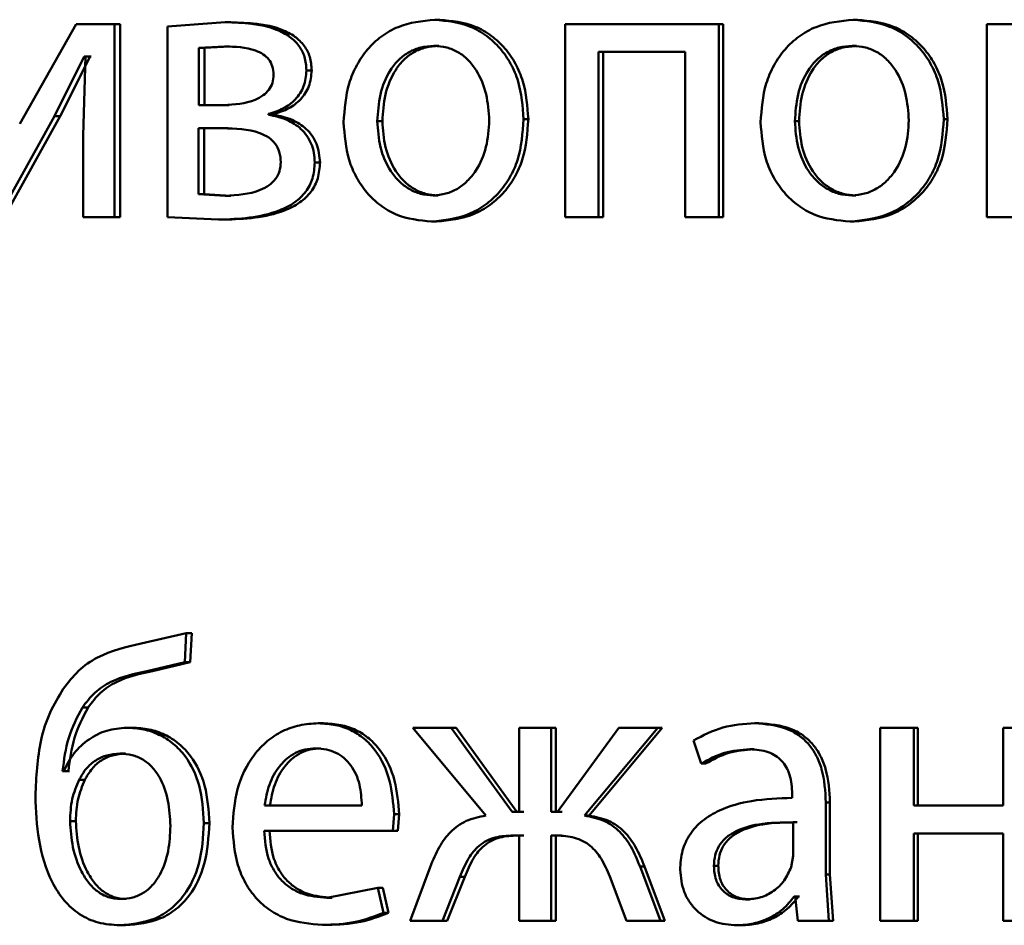
# Paper-space layout 'Лист1' of a CAD drawing. Units: millimetres. Extents: x -12365 to 6042, y -4876 to 5872.
# Drawn here: x -10296 to -10290, y 4163 to 4169 of the extents above; entities that cross this region are included whole.
import ezdxf

# ---------------------------------------------------------------- set-up
doc = ezdxf.new("R2010")
doc.units = ezdxf.units.MM

psp = doc.layouts.new('Лист1')

# ---------------------------------------------------------------- linework, layer by layer
at = {"color": 7, "linetype": 'Continuous', "lineweight": 50}
for p, q in [((-10295.7973, 4169.0646), (-10296.1462, 4168.4476)), ((-10295.5592, 4169.0646), (-10295.7973, 4169.0646)), ((-10295.5592, 4167.8698), (-10295.5592, 4169.0646)), ((-10295.5241, 4169.0646), (-10295.5592, 4169.0646)), ((-10295.5241, 4167.8698), (-10295.5241, 4169.0646)), ((-10294.8735, 4169.077), (-10295.2317, 4169.0498)), ((-10294.8399, 4169.077), (-10294.8735, 4169.077)), ((-10293.5467, 4169.0918), (-10293.5774, 4169.0918)), ((-10292.769, 4169.0646), (-10292.769, 4167.8698)), ((-10291.8184, 4169.0646), (-10292.769, 4169.0646)), ((-10291.8184, 4167.8698), (-10291.8184, 4169.0646)), ((-10291.7917, 4169.0646), (-10291.8184, 4169.0646)), ((-10291.7917, 4167.8698), (-10291.7917, 4169.0646)), ((-10290.9614, 4169.0918), (-10290.9863, 4169.0918)), ((-10290.1594, 4169.0646), (-10290.1594, 4167.8698)), ((-10289.9501, 4169.0646), (-10290.1594, 4169.0646)), ((-10295.2317, 4169.0498), (-10295.2317, 4167.8698)), ((-10294.8782, 4168.9267), (-10295.0366, 4168.9168)), ((-10295.0366, 4168.9168), (-10295.0366, 4168.5633)), ((-10295.0026, 4168.9168), (-10295.0366, 4168.9168)), ((-10294.8446, 4168.9267), (-10295.0026, 4168.9168)), ((-10295.0026, 4168.9168), (-10295.0026, 4168.5633)), ((-10294.8446, 4168.9267), (-10294.8782, 4168.9267)), ((-10293.5515, 4168.9292), (-10293.5822, 4168.9292)), ((-10292.0278, 4168.8921), (-10292.563, 4168.8921)), ((-10292.563, 4167.8698), (-10292.563, 4168.8921)), ((-10292.5346, 4167.8698), (-10292.5346, 4168.8921)), ((-10292.0278, 4168.8921), (-10292.0278, 4167.8698)), ((-10290.9663, 4168.9292), (-10290.9911, 4168.9292)), ((-10295.9313, 4168.4946), (-10295.7464, 4168.865)), ((-10295.8954, 4168.4946), (-10295.7109, 4168.865)), ((-10295.7395, 4168.865), (-10295.7534, 4168.376)), ((-10295.7395, 4168.865), (-10295.7464, 4168.865)), ((-10295.7109, 4168.865), (-10295.7464, 4168.865)), ((-10295.704, 4168.865), (-10295.7109, 4168.865)), ((-10294.3388, 4168.7785), (-10294.3712, 4168.7785)), ((-10294.8828, 4168.5633), (-10295.0366, 4168.5633)), ((-10294.8492, 4168.5633), (-10295.0026, 4168.5633)), ((-10294.6071, 4168.5041), (-10294.6071, 4168.509)), ((-10294.5741, 4168.509), (-10294.6071, 4168.509)), ((-10294.5741, 4168.5041), (-10294.5741, 4168.509)), ((-10296.2799, 4167.8698), (-10295.9313, 4168.4946)), ((-10296.2432, 4167.8698), (-10295.8954, 4168.4946)), ((-10295.8954, 4168.4946), (-10295.9313, 4168.4946)), ((-10294.5741, 4168.5041), (-10294.6071, 4168.5041)), ((-10293.9012, 4168.4646), (-10293.9326, 4168.4646)), ((-10292.9979, 4168.4769), (-10293.0274, 4168.4769)), ((-10291.3222, 4168.4646), (-10291.3479, 4168.4646)), ((-10290.4032, 4168.4769), (-10290.4268, 4168.4769)), ((-10294.8898, 4168.4205), (-10295.0389, 4168.4205)), ((-10295.0389, 4168.4205), (-10295.0389, 4168.0127)), ((-10294.8562, 4168.4205), (-10295.005, 4168.4205)), ((-10295.005, 4168.4205), (-10295.005, 4168.0127)), ((-10295.7534, 4168.376), (-10295.7534, 4167.8698)), ((-10294.2874, 4168.2077), (-10294.3197, 4168.2077)), ((-10295.0389, 4168.0127), (-10294.8735, 4168.0028)), ((-10295.005, 4168.0127), (-10295.0389, 4168.0127)), ((-10295.005, 4168.0127), (-10294.8399, 4168.0028)), ((-10294.8399, 4168.0028), (-10294.8735, 4168.0028)), ((-10293.5561, 4168.0053), (-10293.5868, 4168.0053)), ((-10290.971, 4168.0053), (-10290.9959, 4168.0053)), ((-10295.5592, 4167.8698), (-10295.7534, 4167.8698)), ((-10295.5241, 4167.8698), (-10295.5592, 4167.8698)), ((-10295.2317, 4167.8698), (-10294.9155, 4167.855)), ((-10294.8818, 4167.855), (-10294.9155, 4167.855)), ((-10293.5656, 4167.8426), (-10293.5963, 4167.8426)), ((-10292.563, 4167.8698), (-10292.769, 4167.8698)), ((-10292.5346, 4167.8698), (-10292.563, 4167.8698)), ((-10291.8184, 4167.8698), (-10292.0278, 4167.8698)), ((-10291.7917, 4167.8698), (-10291.8184, 4167.8698)), ((-10290.9806, 4167.8426), (-10291.0055, 4167.8426)), ((-10289.9501, 4167.8698), (-10290.1594, 4167.8698)), ((-10295.1157, 4165.2978), (-10295.3946, 4165.2335)), ((-10295.125, 4165.1175), (-10295.1157, 4165.2978)), ((-10295.0815, 4165.2978), (-10295.1157, 4165.2978)), ((-10295.0908, 4165.1175), (-10295.0815, 4165.2978)), ((-10295.3597, 4165.0632), (-10295.125, 4165.1175)), ((-10295.325, 4165.0632), (-10295.0908, 4165.1175)), ((-10295.0908, 4165.1175), (-10295.125, 4165.1175)), ((-10295.325, 4165.0632), (-10295.3597, 4165.0632)), ((-10295.7228, 4164.8384), (-10295.7583, 4164.8384)), ((-10294.2663, 4164.7397), (-10294.2986, 4164.7397)), ((-10291.5702, 4164.7397), (-10291.5964, 4164.7397)), ((-10295.4501, 4164.7125), (-10295.485, 4164.7125)), ((-10293.7136, 4164.7125), (-10293.2611, 4164.1692)), ((-10293.4758, 4164.7125), (-10293.7136, 4164.7125)), ((-10293.098, 4164.1914), (-10293.4758, 4164.7125)), ((-10293.4453, 4164.7125), (-10293.4758, 4164.7125)), ((-10293.0684, 4164.1914), (-10293.4453, 4164.7125)), ((-10293.0554, 4164.7125), (-10293.0554, 4164.1914)), ((-10292.857, 4164.7125), (-10293.0554, 4164.7125)), ((-10292.857, 4164.1914), (-10292.857, 4164.7125)), ((-10292.8279, 4164.7125), (-10292.857, 4164.7125)), ((-10292.8279, 4164.1914), (-10292.8279, 4164.7125)), ((-10292.4372, 4164.7125), (-10292.8168, 4164.1914)), ((-10292.6508, 4164.1692), (-10292.1971, 4164.7125)), ((-10292.6222, 4164.1692), (-10292.1695, 4164.7125)), ((-10292.1971, 4164.7125), (-10292.4372, 4164.7125)), ((-10292.1695, 4164.7125), (-10292.1971, 4164.7125)), ((-10290.8205, 4164.7125), (-10290.8205, 4163.5176)), ((-10290.6119, 4164.7125), (-10290.8205, 4164.7125)), ((-10290.6119, 4164.231), (-10290.6119, 4164.7125)), ((-10290.5879, 4164.7125), (-10290.6119, 4164.7125)), ((-10290.5879, 4164.231), (-10290.5879, 4164.7125)), ((-10290.0582, 4164.7125), (-10290.0582, 4164.231)), ((-10289.8488, 4164.7125), (-10290.0582, 4164.7125)), ((-10291.9758, 4164.6338), (-10291.9281, 4164.4906)), ((-10295.4917, 4164.5523), (-10295.5267, 4164.5523)), ((-10294.2826, 4164.5844), (-10294.315, 4164.5844)), ((-10291.6012, 4164.5795), (-10291.6275, 4164.5795)), ((-10291.9011, 4164.4906), (-10291.9281, 4164.4906)), ((-10295.874, 4164.4437), (-10295.8809, 4164.4437)), ((-10295.8451, 4164.4437), (-10295.8809, 4164.4437)), ((-10295.8382, 4164.4437), (-10295.8451, 4164.4437)), ((-10295.7435, 4164.3894), (-10295.7791, 4164.3894)), ((-10291.3643, 4164.3026), (-10291.3643, 4164.2779)), ((-10291.1565, 4163.8041), (-10291.1565, 4164.2507)), ((-10291.1312, 4164.2507), (-10291.1565, 4164.2507)), ((-10291.1312, 4163.8041), (-10291.1312, 4164.2507)), ((-10294.0286, 4164.231), (-10294.6308, 4164.231)), ((-10293.0554, 4164.1914), (-10293.098, 4164.1914)), ((-10293.0259, 4164.1914), (-10293.0684, 4164.1914)), ((-10292.8168, 4164.1914), (-10292.857, 4164.1914)), ((-10292.7878, 4164.1914), (-10292.8279, 4164.1914)), ((-10290.0582, 4164.231), (-10290.6119, 4164.231)), ((-10295.7989, 4164.135), (-10295.8347, 4164.135)), ((-10294.9724, 4164.1227), (-10295.0063, 4164.1227)), ((-10293.8363, 4164.0757), (-10293.8292, 4164.177)), ((-10293.798, 4164.177), (-10293.8292, 4164.177)), ((-10293.8051, 4164.0757), (-10293.798, 4164.177)), ((-10292.6222, 4164.1692), (-10292.6508, 4164.1692)), ((-10291.3595, 4163.9202), (-10291.3595, 4164.1276)), ((-10291.3338, 4164.1276), (-10291.3595, 4164.1276)), ((-10293.8363, 4164.0757), (-10294.6331, 4164.0757)), ((-10293.8051, 4164.0757), (-10293.8363, 4164.0757)), ((-10293.0554, 4164.0461), (-10293.0933, 4164.0461)), ((-10293.0259, 4164.0461), (-10293.0637, 4164.0461)), ((-10293.0554, 4164.0461), (-10293.0554, 4163.5176)), ((-10292.8215, 4164.0461), (-10292.857, 4164.0461)), ((-10292.857, 4163.5176), (-10292.857, 4164.0461)), ((-10292.8279, 4163.5176), (-10292.8279, 4164.0461)), ((-10292.7925, 4164.0461), (-10292.8279, 4164.0461)), ((-10290.0582, 4164.0584), (-10290.6119, 4164.0584)), ((-10290.6119, 4163.5176), (-10290.6119, 4164.0584)), ((-10290.5879, 4163.5176), (-10290.5879, 4164.0584)), ((-10290.0582, 4164.0584), (-10290.0582, 4163.5176)), ((-10291.3715, 4163.851), (-10291.3595, 4163.9202)), ((-10293.6053, 4163.851), (-10293.7301, 4163.5176)), ((-10292.2787, 4163.8535), (-10292.3065, 4163.8535)), ((-10292.1804, 4163.5176), (-10292.3065, 4163.8534)), ((-10292.1529, 4163.5176), (-10292.2787, 4163.8535)), ((-10291.8226, 4163.8584), (-10291.8494, 4163.8584)), ((-10293.53, 4163.5176), (-10293.4215, 4163.7892)), ((-10293.4994, 4163.5176), (-10293.3912, 4163.7893)), ((-10293.3912, 4163.7893), (-10293.4215, 4163.7893)), ((-10292.4942, 4163.7917), (-10292.3898, 4163.5176)), ((-10291.1373, 4163.5176), (-10291.1565, 4163.8041)), ((-10291.1312, 4163.8041), (-10291.1565, 4163.8041)), ((-10291.1121, 4163.5176), (-10291.1312, 4163.8041)), ((-10293.9303, 4163.7222), (-10294.2447, 4163.6605)), ((-10293.8951, 4163.567), (-10293.9303, 4163.7222)), ((-10293.8988, 4163.7222), (-10293.9303, 4163.7222)), ((-10293.8637, 4163.567), (-10293.8988, 4163.7222)), ((-10295.4871, 4163.6531), (-10295.5221, 4163.6531)), ((-10294.2125, 4163.6605), (-10294.2447, 4163.6605)), ((-10291.625, 4163.6506), (-10291.6514, 4163.6506)), ((-10291.3455, 4163.6679), (-10291.3523, 4163.6679)), ((-10291.3266, 4163.6679), (-10291.3523, 4163.6679)), ((-10291.3455, 4163.6679), (-10291.3288, 4163.5176)), ((-10291.3198, 4163.6679), (-10291.3266, 4163.6679)), ((-10293.8637, 4163.567), (-10293.8951, 4163.567)), ((-10293.53, 4163.5176), (-10293.7301, 4163.5176)), ((-10293.4994, 4163.5176), (-10293.53, 4163.5176)), ((-10292.857, 4163.5176), (-10293.0554, 4163.5176)), ((-10292.8279, 4163.5176), (-10292.857, 4163.5176)), ((-10292.1804, 4163.5176), (-10292.3898, 4163.5176)), ((-10292.1529, 4163.5176), (-10292.1804, 4163.5176)), ((-10291.1373, 4163.5176), (-10291.3288, 4163.5176)), ((-10291.1121, 4163.5176), (-10291.1373, 4163.5176)), ((-10290.6119, 4163.5176), (-10290.8205, 4163.5176)), ((-10290.5879, 4163.5176), (-10290.6119, 4163.5176)), ((-10289.8488, 4163.5176), (-10290.0582, 4163.5176)), ((-10295.4917, 4163.4905), (-10295.5267, 4163.4905)), ((-10294.2406, 4163.4929), (-10294.2729, 4163.4929)), ((-10291.6798, 4163.4905), (-10291.7063, 4163.4905))]:
    psp.add_line(p, q, dxfattribs=at)
for points, knots in [([(-10294.3712, 4168.7785), (-10294.3734, 4168.8065), (-10294.3776, 4168.8609), (-10294.4155, 4168.9347), (-10294.4766, 4168.9924), (-10294.6257, 4169.0677), (-10294.7647, 4169.0729), (-10294.8735, 4169.077)], [0, 0, 0, 0, 0.123051, 0.238519, 0.360135, 0.49983, 1, 1, 1, 1]), ([(-10294.3388, 4168.7785), (-10294.3409, 4168.8065), (-10294.3452, 4168.8609), (-10294.3831, 4168.9347), (-10294.444, 4168.9925), (-10294.5926, 4169.0677), (-10294.7314, 4169.0729), (-10294.8399, 4169.077)], [0, 0, 0, 0, 0.123334, 0.238979, 0.360596, 0.500104, 1, 1, 1, 1]), ([(-10293.5774, 4169.0918), (-10293.6552, 4169.0837), (-10293.7721, 4169.0716), (-10293.9088, 4168.9918), (-10293.9957, 4168.9111), (-10294.0634, 4168.8116), (-10294.1268, 4168.6619), (-10294.1355, 4168.5387), (-10294.1412, 4168.4572)], [0, 0, 0, 0, 0.249581, 0.375388, 0.500081, 0.623155, 0.750409, 1, 1, 1, 1]), ([(-10293.0274, 4168.4769), (-10293.0332, 4168.556), (-10293.0419, 4168.6755), (-10293.104, 4168.8207), (-10293.1701, 4168.9174), (-10293.2548, 4168.9958), (-10293.3882, 4169.073), (-10293.5018, 4169.0842), (-10293.5774, 4169.0918)], [0, 0, 0, 0, 0.249577, 0.376869, 0.499913, 0.624707, 0.750397, 1, 1, 1, 1]), ([(-10292.9979, 4168.4769), (-10293.0037, 4168.556), (-10293.0124, 4168.6755), (-10293.0744, 4168.8206), (-10293.1403, 4168.9173), (-10293.2248, 4168.9958), (-10293.3579, 4169.073), (-10293.4713, 4169.0842), (-10293.5467, 4169.0918)], [0, 0, 0, 0, 0.249831, 0.377248, 0.500293, 0.625087, 0.750671, 1, 1, 1, 1]), ([(-10290.9863, 4169.0918), (-10291.0654, 4169.0837), (-10291.1845, 4169.0716), (-10291.3236, 4168.9918), (-10291.4121, 4168.9111), (-10291.4811, 4168.8116), (-10291.5456, 4168.6619), (-10291.5544, 4168.5387), (-10291.5603, 4168.4572)], [0, 0, 0, 0, 0.249581, 0.375388, 0.500081, 0.623155, 0.750409, 1, 1, 1, 1]), ([(-10290.4268, 4168.4769), (-10290.4327, 4168.556), (-10290.4416, 4168.6755), (-10290.5047, 4168.8207), (-10290.5719, 4168.9174), (-10290.6581, 4168.9958), (-10290.7937, 4169.073), (-10290.9094, 4169.0842), (-10290.9863, 4169.0918)], [0, 0, 0, 0, 0.249577, 0.376869, 0.499913, 0.624707, 0.750397, 1, 1, 1, 1]), ([(-10290.4032, 4168.4769), (-10290.4091, 4168.556), (-10290.4179, 4168.6755), (-10290.4809, 4168.8206), (-10290.548, 4168.9173), (-10290.6339, 4168.9958), (-10290.7693, 4169.073), (-10290.8847, 4169.0842), (-10290.9614, 4169.0918)], [0, 0, 0, 0, 0.2498305, 0.3772482, 0.5002929, 0.6250873, 0.750671, 1, 1, 1, 1]), ([(-10294.5744, 4168.751), (-10294.5758, 4168.769), (-10294.5786, 4168.8033), (-10294.6027, 4168.8481), (-10294.64, 4168.8805), (-10294.7296, 4168.9224), (-10294.8127, 4168.9248), (-10294.8782, 4168.9267)], [0, 0, 0, 0, 0.131144, 0.249243, 0.365275, 0.499624, 1, 1, 1, 1]), ([(-10293.5822, 4168.9292), (-10293.6097, 4168.9274), (-10293.6628, 4168.924), (-10293.7373, 4168.8946), (-10293.8014, 4168.8466), (-10293.8689, 4168.7614), (-10293.9222, 4168.6305), (-10293.9292, 4168.5199), (-10293.9326, 4168.4646)], [0, 0, 0, 0, 0.130363, 0.251973, 0.372757, 0.500798, 0.750168, 1, 1, 1, 1]), ([(-10293.5515, 4168.9292), (-10293.5789, 4168.9274), (-10293.632, 4168.924), (-10293.7063, 4168.8946), (-10293.7703, 4168.8466), (-10293.8376, 4168.7613), (-10293.8908, 4168.6305), (-10293.8977, 4168.5199), (-10293.9012, 4168.4646)], [0, 0, 0, 0, 0.130196, 0.251679, 0.372395, 0.500434, 0.749945, 1, 1, 1, 1]), ([(-10293.2398, 4168.4695), (-10293.2435, 4168.5237), (-10293.2511, 4168.6321), (-10293.3036, 4168.7605), (-10293.3691, 4168.8457), (-10293.4316, 4168.8942), (-10293.504, 4168.9239), (-10293.5556, 4168.9274), (-10293.5822, 4168.9292)], [0, 0, 0, 0, 0.2497948, 0.4992664, 0.6294011, 0.7507655, 0.8715354, 1, 1, 1, 1]), ([(-10290.9911, 4168.9292), (-10291.0191, 4168.9274), (-10291.0732, 4168.924), (-10291.149, 4168.8946), (-10291.2143, 4168.8466), (-10291.283, 4168.7614), (-10291.3373, 4168.6305), (-10291.3443, 4168.5199), (-10291.3479, 4168.4646)], [0, 0, 0, 0, 0.130363, 0.251973, 0.372757, 0.500798, 0.750168, 1, 1, 1, 1]), ([(-10290.9663, 4168.9292), (-10290.9942, 4168.9274), (-10291.0482, 4168.924), (-10291.1238, 4168.8946), (-10291.1889, 4168.8466), (-10291.2575, 4168.7613), (-10291.3116, 4168.6305), (-10291.3187, 4168.5199), (-10291.3222, 4168.4646)], [0, 0, 0, 0, 0.130196, 0.251679, 0.372395, 0.500434, 0.749945, 1, 1, 1, 1]), ([(-10290.6428, 4168.4695), (-10290.6466, 4168.5237), (-10290.6544, 4168.6321), (-10290.7079, 4168.7605), (-10290.7744, 4168.8456), (-10290.838, 4168.8942), (-10290.9116, 4168.9239), (-10290.9641, 4168.9274), (-10290.9911, 4168.9292)], [0, 0, 0, 0, 0.249792, 0.499265, 0.629467, 0.750857, 0.871604, 1, 1, 1, 1]), ([(-10294.6071, 4168.509), (-10294.5753, 4168.5186), (-10294.5146, 4168.5371), (-10294.4372, 4168.5957), (-10294.381, 4168.6779), (-10294.3745, 4168.7447), (-10294.3712, 4168.7785)], [0, 0, 0, 0, 0.262982, 0.501186, 0.748003, 1, 1, 1, 1]), ([(-10294.5741, 4168.509), (-10294.5424, 4168.5186), (-10294.4818, 4168.5371), (-10294.4046, 4168.5957), (-10294.3487, 4168.6779), (-10294.3421, 4168.7447), (-10294.3388, 4168.7785)], [0, 0, 0, 0, 0.262803, 0.500908, 0.747136, 1, 1, 1, 1]), ([(-10294.8828, 4168.5633), (-10294.8162, 4168.5671), (-10294.7306, 4168.5721), (-10294.6399, 4168.6206), (-10294.6024, 4168.6563), (-10294.5788, 4168.7011), (-10294.5759, 4168.734), (-10294.5744, 4168.751)], [0, 0, 0, 0, 0.499922, 0.641772, 0.764385, 0.879103, 1, 1, 1, 1]), ([(-10294.3197, 4168.2077), (-10294.3208, 4168.2283), (-10294.3228, 4168.2682), (-10294.3396, 4168.3247), (-10294.3668, 4168.3748), (-10294.4152, 4168.4294), (-10294.4958, 4168.4807), (-10294.5684, 4168.4959), (-10294.6071, 4168.5041)], [0, 0, 0, 0, 0.1321969, 0.2557279, 0.3762924, 0.5000004, 0.7330532, 1, 1, 1, 1]), ([(-10294.2874, 4168.2077), (-10294.2912, 4168.2478), (-10294.2969, 4168.307), (-10294.3347, 4168.3749), (-10294.3827, 4168.4294), (-10294.4631, 4168.4807), (-10294.5355, 4168.4959), (-10294.5741, 4168.5041)], [0, 0, 0, 0, 0.25566, 0.376293, 0.499637, 0.732945, 1, 1, 1, 1]), ([(-10294.1412, 4168.4572), (-10294.1354, 4168.3784), (-10294.1268, 4168.2595), (-10294.065, 4168.1151), (-10293.9996, 4168.0189), (-10293.9159, 4167.9405), (-10293.7843, 4167.8625), (-10293.6714, 4167.8505), (-10293.5963, 4167.8426)], [0, 0, 0, 0, 0.249577, 0.376616, 0.499935, 0.624845, 0.750456, 1, 1, 1, 1]), ([(-10293.9326, 4168.4646), (-10293.9291, 4168.4102), (-10293.9221, 4168.3014), (-10293.8672, 4168.1741), (-10293.8001, 4168.0908), (-10293.7372, 4168.0427), (-10293.665, 4168.0111), (-10293.6131, 4168.0072), (-10293.5868, 4168.0053)], [0, 0, 0, 0, 0.249835, 0.499279, 0.627191, 0.749629, 0.873274, 1, 1, 1, 1]), ([(-10293.9012, 4168.4646), (-10293.8977, 4168.4102), (-10293.8907, 4168.3015), (-10293.8359, 4168.1741), (-10293.7689, 4168.0909), (-10293.7061, 4168.0427), (-10293.6341, 4168.0111), (-10293.5823, 4168.0072), (-10293.5561, 4168.0053)], [0, 0, 0, 0, 0.250057, 0.499636, 0.627544, 0.749916, 0.873436, 1, 1, 1, 1]), ([(-10293.5963, 4167.8426), (-10293.5184, 4167.851), (-10293.401, 4167.8637), (-10293.2631, 4167.9428), (-10293.1761, 4168.0215), (-10293.1088, 4168.1163), (-10293.0422, 4168.265), (-10293.0334, 4168.3906), (-10293.0274, 4168.4769)], [0, 0, 0, 0, 0.249607, 0.376012, 0.500127, 0.61753, 0.737037, 1, 1, 1, 1]), ([(-10293.5868, 4168.0053), (-10293.5605, 4168.0073), (-10293.5083, 4168.0113), (-10293.4358, 4168.0438), (-10293.3726, 4168.0928), (-10293.3058, 4168.1764), (-10293.2504, 4168.3045), (-10293.2433, 4168.4139), (-10293.2398, 4168.4695)], [0, 0, 0, 0, 0.126287, 0.250342, 0.372706, 0.50069, 0.746533, 1, 1, 1, 1]), ([(-10293.5656, 4167.8426), (-10293.4875, 4167.8511), (-10293.37, 4167.8639), (-10293.2319, 4167.9436), (-10293.1452, 4168.0227), (-10293.0785, 4168.1176), (-10293.0126, 4168.2659), (-10293.0039, 4168.3909), (-10292.9979, 4168.4769)], [0, 0, 0, 0, 0.250288, 0.377071, 0.501684, 0.618628, 0.737768, 1, 1, 1, 1]), ([(-10291.5603, 4168.4572), (-10291.5544, 4168.3784), (-10291.5456, 4168.2595), (-10291.4827, 4168.1151), (-10291.416, 4168.0189), (-10291.3308, 4167.9405), (-10291.1969, 4167.8625), (-10291.082, 4167.8505), (-10291.0055, 4167.8426)], [0, 0, 0, 0, 0.2495773, 0.3766161, 0.4999354, 0.6248447, 0.7504563, 1, 1, 1, 1]), ([(-10291.3479, 4168.4646), (-10291.3443, 4168.4102), (-10291.3372, 4168.3014), (-10291.2812, 4168.1741), (-10291.2129, 4168.0908), (-10291.1489, 4168.0427), (-10291.0754, 4168.0111), (-10291.0226, 4168.0072), (-10290.9959, 4168.0053)], [0, 0, 0, 0, 0.249835, 0.499279, 0.627191, 0.749629, 0.873274, 1, 1, 1, 1]), ([(-10291.3222, 4168.4646), (-10291.3186, 4168.4102), (-10291.3115, 4168.3015), (-10291.2557, 4168.1741), (-10291.1875, 4168.0909), (-10291.1237, 4168.0427), (-10291.0503, 4168.0111), (-10290.9977, 4168.0072), (-10290.971, 4168.0053)], [0, 0, 0, 0, 0.250057, 0.499636, 0.627544, 0.749916, 0.873436, 1, 1, 1, 1]), ([(-10291.0055, 4167.8426), (-10290.9262, 4167.851), (-10290.8068, 4167.8637), (-10290.6665, 4167.9428), (-10290.578, 4168.0215), (-10290.5096, 4168.1163), (-10290.4419, 4168.265), (-10290.4329, 4168.3906), (-10290.4268, 4168.4769)], [0, 0, 0, 0, 0.2496068, 0.3760123, 0.5001267, 0.6175304, 0.7370372, 1, 1, 1, 1]), ([(-10290.9959, 4168.0053), (-10290.9691, 4168.0073), (-10290.916, 4168.0114), (-10290.8422, 4168.0439), (-10290.778, 4168.0929), (-10290.71, 4168.1765), (-10290.6536, 4168.3045), (-10290.6464, 4168.4139), (-10290.6428, 4168.4695)], [0, 0, 0, 0, 0.126233, 0.250341, 0.372702, 0.50069, 0.746562, 1, 1, 1, 1]), ([(-10290.9806, 4167.8426), (-10290.9012, 4167.8511), (-10290.7815, 4167.8639), (-10290.6412, 4167.9436), (-10290.553, 4168.0227), (-10290.4851, 4168.1176), (-10290.4181, 4168.2659), (-10290.4093, 4168.3909), (-10290.4032, 4168.4769)], [0, 0, 0, 0, 0.250288, 0.377071, 0.501684, 0.618628, 0.737768, 1, 1, 1, 1]), ([(-10294.53, 4168.2102), (-10294.5316, 4168.2318), (-10294.5346, 4168.2726), (-10294.562, 4168.3268), (-10294.6058, 4168.3664), (-10294.7125, 4168.4168), (-10294.8116, 4168.4188), (-10294.8898, 4168.4205)], [0, 0, 0, 0, 0.131845, 0.249361, 0.365739, 0.499646, 1, 1, 1, 1]), ([(-10294.9155, 4167.855), (-10294.7869, 4167.8601), (-10294.6222, 4167.8667), (-10294.4454, 4167.9556), (-10294.3726, 4168.0236), (-10294.3273, 4168.1106), (-10294.3223, 4168.1747), (-10294.3197, 4168.2077)], [0, 0, 0, 0, 0.5001296, 0.640677, 0.7626067, 0.8777694, 1, 1, 1, 1]), ([(-10294.8818, 4167.855), (-10294.7535, 4167.8601), (-10294.5892, 4167.8667), (-10294.4128, 4167.9556), (-10294.3401, 4168.0237), (-10294.2949, 4168.1106), (-10294.2899, 4168.1747), (-10294.2874, 4168.2077)], [0, 0, 0, 0, 0.49973, 0.64028, 0.762276, 0.877576, 1, 1, 1, 1]), ([(-10294.8735, 4168.0028), (-10294.7995, 4168.0067), (-10294.7044, 4168.0118), (-10294.6031, 4168.0648), (-10294.5611, 4168.1044), (-10294.5346, 4168.1544), (-10294.5316, 4168.1913), (-10294.53, 4168.2102)], [0, 0, 0, 0, 0.498774, 0.640565, 0.763481, 0.878815, 1, 1, 1, 1]), ([(-10295.3946, 4165.2335), (-10295.4873, 4165.212), (-10295.6263, 4165.1799), (-10295.787, 4165.0692), (-10295.8465, 4164.9911), (-10295.8762, 4164.952)], [0, 0, 0, 0, 0.500001, 0.749752, 1, 1, 1, 1]), ([(-10295.7583, 4164.8384), (-10295.734, 4164.8699), (-10295.6847, 4164.9338), (-10295.5508, 4165.0217), (-10295.436, 4165.0466), (-10295.3597, 4165.0632)], [0, 0, 0, 0, 0.247312, 0.499935, 1, 1, 1, 1]), ([(-10295.7228, 4164.8384), (-10295.6985, 4164.8699), (-10295.6493, 4164.9337), (-10295.5158, 4165.0217), (-10295.4012, 4165.0466), (-10295.325, 4165.0632)], [0, 0, 0, 0, 0.247497, 0.500125, 1, 1, 1, 1]), ([(-10295.8762, 4164.952), (-10295.9054, 4164.9046), (-10295.9655, 4164.8072), (-10296.0354, 4164.584), (-10296.0437, 4164.4072), (-10296.0491, 4164.2906)], [0, 0, 0, 0, 0.243076, 0.500257, 1, 1, 1, 1]), ([(-10295.8809, 4164.4437), (-10295.8719, 4164.5136), (-10295.854, 4164.6533), (-10295.7902, 4164.7767), (-10295.7583, 4164.8384)], [0, 0, 0, 0, 0.500332, 1, 1, 1, 1]), ([(-10295.8451, 4164.4437), (-10295.8361, 4164.5135), (-10295.8182, 4164.6532), (-10295.7546, 4164.7767), (-10295.7228, 4164.8384)], [0, 0, 0, 0, 0.500414, 1, 1, 1, 1]), ([(-10294.2986, 4164.7397), (-10294.3374, 4164.7374), (-10294.413, 4164.7329), (-10294.5211, 4164.6943), (-10294.6177, 4164.6321), (-10294.7239, 4164.5181), (-10294.8122, 4164.3348), (-10294.8233, 4164.1753), (-10294.8288, 4164.0955)], [0, 0, 0, 0, 0.128492, 0.250635, 0.374767, 0.501046, 0.750269, 1, 1, 1, 1]), ([(-10293.8292, 4164.177), (-10293.8345, 4164.2472), (-10293.845, 4164.3874), (-10293.9202, 4164.549), (-10294.0122, 4164.6483), (-10294.0963, 4164.7017), (-10294.1935, 4164.7341), (-10294.2626, 4164.7378), (-10294.2986, 4164.7397)], [0, 0, 0, 0, 0.24975, 0.498949, 0.620943, 0.74046, 0.86467, 1, 1, 1, 1]), ([(-10293.798, 4164.177), (-10293.8032, 4164.2471), (-10293.8138, 4164.3874), (-10293.8887, 4164.549), (-10293.9805, 4164.6482), (-10294.0645, 4164.7017), (-10294.1615, 4164.7341), (-10294.2304, 4164.7378), (-10294.2663, 4164.7397)], [0, 0, 0, 0, 0.249991, 0.49933, 0.62132, 0.740765, 0.864844, 1, 1, 1, 1]), ([(-10291.5964, 4164.7397), (-10291.6633, 4164.7356), (-10291.7969, 4164.7275), (-10291.9162, 4164.665), (-10291.9758, 4164.6338)], [0, 0, 0, 0, 0.500462, 1, 1, 1, 1]), ([(-10291.1565, 4164.2507), (-10291.1603, 4164.3206), (-10291.1657, 4164.4206), (-10291.2125, 4164.5392), (-10291.2598, 4164.6112), (-10291.323, 4164.669), (-10291.4336, 4164.728), (-10291.5295, 4164.7349), (-10291.5964, 4164.7397)], [0, 0, 0, 0, 0.273316, 0.390411, 0.499955, 0.613294, 0.730472, 1, 1, 1, 1]), ([(-10291.1312, 4164.2507), (-10291.135, 4164.3207), (-10291.1405, 4164.4207), (-10291.1872, 4164.5393), (-10291.2343, 4164.6112), (-10291.2973, 4164.669), (-10291.4077, 4164.728), (-10291.5034, 4164.7348), (-10291.5702, 4164.7397)], [0, 0, 0, 0, 0.273984, 0.390805, 0.500356, 0.613683, 0.730784, 1, 1, 1, 1]), ([(-10295.485, 4164.7125), (-10295.5262, 4164.7089), (-10295.6082, 4164.702), (-10295.7198, 4164.6443), (-10295.8151, 4164.5595), (-10295.8543, 4164.4824), (-10295.874, 4164.4437)], [0, 0, 0, 0, 0.251386, 0.500336, 0.748484, 1, 1, 1, 1]), ([(-10295.0063, 4164.1227), (-10295.0109, 4164.2011), (-10295.0195, 4164.3478), (-10295.0989, 4164.5161), (-10295.193, 4164.617), (-10295.2817, 4164.6727), (-10295.3808, 4164.7065), (-10295.4496, 4164.7104), (-10295.485, 4164.7125)], [0, 0, 0, 0, 0.266974, 0.499042, 0.624405, 0.749366, 0.870887, 1, 1, 1, 1]), ([(-10294.9724, 4164.1227), (-10294.977, 4164.2011), (-10294.9856, 4164.3477), (-10295.0648, 4164.5161), (-10295.1587, 4164.6169), (-10295.2472, 4164.6727), (-10295.3461, 4164.7065), (-10295.4147, 4164.7104), (-10295.4501, 4164.7125)], [0, 0, 0, 0, 0.267345, 0.499417, 0.62479, 0.749647, 0.871056, 1, 1, 1, 1]), ([(-10295.5267, 4164.5523), (-10295.5535, 4164.5503), (-10295.6056, 4164.5465), (-10295.6774, 4164.5133), (-10295.7383, 4164.4612), (-10295.7653, 4164.4137), (-10295.7791, 4164.3894)], [0, 0, 0, 0, 0.257835, 0.500845, 0.744004, 1, 1, 1, 1]), ([(-10295.4917, 4164.5523), (-10295.5184, 4164.5503), (-10295.5704, 4164.5465), (-10295.642, 4164.5133), (-10295.7028, 4164.4611), (-10295.7297, 4164.4137), (-10295.7435, 4164.3894)], [0, 0, 0, 0, 0.257664, 0.500586, 0.743795, 1, 1, 1, 1]), ([(-10295.213, 4164.1054), (-10295.2158, 4164.1576), (-10295.2215, 4164.2619), (-10295.2652, 4164.3875), (-10295.3246, 4164.4712), (-10295.3828, 4164.5185), (-10295.4517, 4164.5473), (-10295.5011, 4164.5506), (-10295.5267, 4164.5523)], [0, 0, 0, 0, 0.25, 0.499493, 0.627899, 0.748143, 0.869232, 1, 1, 1, 1]), ([(-10294.315, 4164.5844), (-10294.3367, 4164.583), (-10294.3791, 4164.5804), (-10294.4393, 4164.5588), (-10294.4929, 4164.5239), (-10294.5527, 4164.461), (-10294.6069, 4164.3624), (-10294.6228, 4164.2748), (-10294.6308, 4164.231)], [0, 0, 0, 0, 0.12913, 0.251457, 0.373223, 0.500749, 0.750255, 1, 1, 1, 1]), ([(-10294.2826, 4164.5844), (-10294.3044, 4164.583), (-10294.3467, 4164.5804), (-10294.4067, 4164.5588), (-10294.4602, 4164.5239), (-10294.5199, 4164.461), (-10294.5739, 4164.3623), (-10294.5898, 4164.2748), (-10294.5977, 4164.231)], [0, 0, 0, 0, 0.12898, 0.251189, 0.372885, 0.500399, 0.750025, 1, 1, 1, 1]), ([(-10294.0286, 4164.231), (-10294.031, 4164.2748), (-10294.0358, 4164.3623), (-10294.0801, 4164.4642), (-10294.1365, 4164.5267), (-10294.1885, 4164.5604), (-10294.2491, 4164.5808), (-10294.2924, 4164.5831), (-10294.315, 4164.5844)], [0, 0, 0, 0, 0.249824, 0.499012, 0.620195, 0.739252, 0.863655, 1, 1, 1, 1]), ([(-10291.9281, 4164.4906), (-10291.881, 4164.5161), (-10291.7868, 4164.5673), (-10291.6806, 4164.5754), (-10291.6275, 4164.5795)], [0, 0, 0, 0, 0.499783, 1, 1, 1, 1]), ([(-10291.9011, 4164.4906), (-10291.8541, 4164.5161), (-10291.7602, 4164.5673), (-10291.6542, 4164.5754), (-10291.6012, 4164.5795)], [0, 0, 0, 0, 0.499863, 1, 1, 1, 1]), ([(-10291.6275, 4164.5795), (-10291.5884, 4164.5768), (-10291.5324, 4164.573), (-10291.4671, 4164.5412), (-10291.4289, 4164.5095), (-10291.3996, 4164.4691), (-10291.3701, 4164.401), (-10291.3667, 4164.343), (-10291.3643, 4164.3026)], [0, 0, 0, 0, 0.271538, 0.3886712, 0.5002717, 0.6112364, 0.7283473, 1, 1, 1, 1]), ([(-10295.7791, 4164.3894), (-10295.7952, 4164.3508), (-10295.8288, 4164.2699), (-10295.8327, 4164.1813), (-10295.8347, 4164.135)], [0, 0, 0, 0, 0.476765, 1, 1, 1, 1]), ([(-10295.7435, 4164.3894), (-10295.7595, 4164.3508), (-10295.7931, 4164.2698), (-10295.7969, 4164.1813), (-10295.7989, 4164.135)], [0, 0, 0, 0, 0.476703, 1, 1, 1, 1]), ([(-10296.0491, 4164.2906), (-10296.0453, 4164.1991), (-10296.0378, 4164.0163), (-10295.972, 4163.7937), (-10295.8759, 4163.642), (-10295.7782, 4163.5541), (-10295.6585, 4163.4995), (-10295.5717, 4163.4935), (-10295.5267, 4163.4905)], [0, 0, 0, 0, 0.250151, 0.49975, 0.626484, 0.74731, 0.868893, 1, 1, 1, 1]), ([(-10291.3643, 4164.2779), (-10291.4485, 4164.2753), (-10291.6018, 4164.2706), (-10291.7914, 4164.2182), (-10291.9205, 4164.1431), (-10292.0011, 4164.0575), (-10292.0505, 4163.9512), (-10292.056, 4163.8738), (-10292.0588, 4163.8337)], [0, 0, 0, 0, 0.275411, 0.500661, 0.635681, 0.756359, 0.873809, 1, 1, 1, 1]), ([(-10295.8347, 4164.135), (-10295.831, 4164.0809), (-10295.8238, 4163.9729), (-10295.7785, 4163.8431), (-10295.7222, 4163.7527), (-10295.6664, 4163.6974), (-10295.5986, 4163.6599), (-10295.5478, 4163.6553), (-10295.5221, 4163.6531)], [0, 0, 0, 0, 0.249966, 0.499788, 0.630859, 0.750024, 0.873578, 1, 1, 1, 1]), ([(-10295.7989, 4164.135), (-10295.7953, 4164.0809), (-10295.7881, 4163.973), (-10295.7429, 4163.8431), (-10295.6867, 4163.7527), (-10295.6311, 4163.6974), (-10295.5634, 4163.6599), (-10295.5127, 4163.6553), (-10295.4871, 4163.6531)], [0, 0, 0, 0, 0.250162, 0.500119, 0.631203, 0.750319, 0.873752, 1, 1, 1, 1]), ([(-10295.5267, 4163.4905), (-10295.4518, 4163.4974), (-10295.3393, 4163.5079), (-10295.2082, 4163.5882), (-10295.1054, 4163.6953), (-10295.02, 4163.8783), (-10295.0111, 4164.0371), (-10295.0063, 4164.1227)], [0, 0, 0, 0, 0.249792, 0.375336, 0.500377, 0.730791, 1, 1, 1, 1]), ([(-10295.4917, 4163.4905), (-10295.4169, 4163.4975), (-10295.3046, 4163.508), (-10295.1738, 4163.5883), (-10295.0712, 4163.6954), (-10294.9861, 4163.8784), (-10294.9772, 4164.0371), (-10294.9724, 4164.1227)], [0, 0, 0, 0, 0.2496078, 0.3750199, 0.5000028, 0.7305367, 1, 1, 1, 1]), ([(-10293.2611, 4164.1692), (-10293.3025, 4164.161), (-10293.3827, 4164.1452), (-10293.4822, 4164.0729), (-10293.5558, 4163.9717), (-10293.5879, 4163.8935), (-10293.6053, 4163.851)], [0, 0, 0, 0, 0.257834, 0.499572, 0.727773, 1, 1, 1, 1]), ([(-10292.3065, 4163.8535), (-10292.3238, 4163.8957), (-10292.3556, 4163.9736), (-10292.4294, 4164.074), (-10292.5293, 4164.1455), (-10292.6094, 4164.1611), (-10292.6508, 4164.1692)], [0, 0, 0, 0, 0.271613, 0.500374, 0.741722, 1, 1, 1, 1]), ([(-10292.2787, 4163.8535), (-10292.2959, 4163.8957), (-10292.3276, 4163.9736), (-10292.4013, 4164.074), (-10292.501, 4164.1455), (-10292.5809, 4164.1611), (-10292.6222, 4164.1692)], [0, 0, 0, 0, 0.271866, 0.500679, 0.741973, 1, 1, 1, 1]), ([(-10291.3595, 4164.1276), (-10291.4309, 4164.1267), (-10291.5558, 4164.1253), (-10291.7001, 4164.0853), (-10291.78, 4164.0305), (-10291.8203, 4163.9817), (-10291.845, 4163.9228), (-10291.8479, 4163.8804), (-10291.8494, 4163.8584)], [0, 0, 0, 0, 0.34423, 0.60187, 0.706664, 0.802684, 0.897777, 1, 1, 1, 1]), ([(-10291.3338, 4164.1276), (-10291.405, 4164.1267), (-10291.5296, 4164.1253), (-10291.6737, 4164.0853), (-10291.7534, 4164.0305), (-10291.7936, 4163.9817), (-10291.8182, 4163.9228), (-10291.8211, 4163.8804), (-10291.8226, 4163.8584)], [0, 0, 0, 0, 0.344006, 0.601527, 0.706327, 0.802409, 0.897619, 1, 1, 1, 1]), ([(-10295.5221, 4163.6531), (-10295.4967, 4163.6548), (-10295.4476, 4163.6582), (-10295.3793, 4163.688), (-10295.3216, 4163.7368), (-10295.2634, 4163.822), (-10295.2209, 4163.9486), (-10295.2156, 4164.0531), (-10295.213, 4164.1054)], [0, 0, 0, 0, 0.129439, 0.249844, 0.370457, 0.500474, 0.749988, 1, 1, 1, 1]), ([(-10294.8288, 4164.0955), (-10294.8232, 4164.0159), (-10294.8148, 4163.8958), (-10294.7521, 4163.7504), (-10294.6846, 4163.6552), (-10294.5977, 4163.5798), (-10294.462, 4163.5086), (-10294.3483, 4163.4991), (-10294.2729, 4163.4929)], [0, 0, 0, 0, 0.2494956, 0.3769285, 0.4997232, 0.6233204, 0.7501483, 1, 1, 1, 1]), ([(-10294.2447, 4163.6605), (-10294.297, 4163.6647), (-10294.376, 4163.6712), (-10294.4708, 4163.7192), (-10294.5305, 4163.7695), (-10294.5761, 4163.8317), (-10294.6215, 4163.9315), (-10294.6284, 4164.0167), (-10294.6331, 4164.0757)], [0, 0, 0, 0, 0.249917, 0.377381, 0.500333, 0.614947, 0.733373, 1, 1, 1, 1]), ([(-10294.2125, 4163.6605), (-10294.2647, 4163.6647), (-10294.3436, 4163.6712), (-10294.4382, 4163.7192), (-10294.4977, 4163.7696), (-10294.5432, 4163.8316), (-10294.5885, 4163.9315), (-10294.5954, 4164.0166), (-10294.6001, 4164.0757)], [0, 0, 0, 0, 0.249651, 0.377061, 0.499947, 0.614637, 0.73281, 1, 1, 1, 1]), ([(-10293.4215, 4163.7893), (-10293.4054, 4163.8286), (-10293.3763, 4163.8998), (-10293.3161, 4163.9753), (-10293.2566, 4164.0148), (-10293.1866, 4164.0417), (-10293.1305, 4164.0443), (-10293.0933, 4164.0461)], [0, 0, 0, 0, 0.276382, 0.499411, 0.622436, 0.749752, 1, 1, 1, 1]), ([(-10293.3912, 4163.7893), (-10293.3751, 4163.8286), (-10293.3461, 4163.8998), (-10293.286, 4163.9753), (-10293.2267, 4164.0148), (-10293.1568, 4164.0417), (-10293.1008, 4164.0443), (-10293.0637, 4164.0461)], [0, 0, 0, 0, 0.2766652, 0.4997425, 0.6227821, 0.7499705, 1, 1, 1, 1]), ([(-10292.8215, 4164.0461), (-10292.7846, 4164.0441), (-10292.729, 4164.0412), (-10292.6599, 4164.0136), (-10292.6005, 4163.9742), (-10292.5395, 4163.9004), (-10292.5102, 4163.8301), (-10292.4942, 4163.7917)], [0, 0, 0, 0, 0.250172, 0.376794, 0.500552, 0.727112, 1, 1, 1, 1]), ([(-10292.0588, 4163.8337), (-10292.0539, 4163.7867), (-10292.0466, 4163.7161), (-10292.0021, 4163.6337), (-10291.9581, 4163.5813), (-10291.9054, 4163.5405), (-10291.8231, 4163.4998), (-10291.7538, 4163.4942), (-10291.7063, 4163.4905)], [0, 0, 0, 0, 0.249001, 0.374794, 0.499339, 0.618377, 0.738585, 1, 1, 1, 1]), ([(-10291.8494, 4163.8584), (-10291.8474, 4163.8291), (-10291.8445, 4163.7867), (-10291.8209, 4163.7369), (-10291.7974, 4163.7063), (-10291.768, 4163.6815), (-10291.7203, 4163.6564), (-10291.6794, 4163.6529), (-10291.6514, 4163.6506)], [0, 0, 0, 0, 0.263981, 0.382163, 0.499664, 0.618033, 0.737581, 1, 1, 1, 1]), ([(-10291.8226, 4163.8584), (-10291.8206, 4163.8291), (-10291.8177, 4163.7867), (-10291.7942, 4163.7369), (-10291.7707, 4163.7063), (-10291.7414, 4163.6815), (-10291.6938, 4163.6564), (-10291.653, 4163.6529), (-10291.625, 4163.6506)], [0, 0, 0, 0, 0.264259, 0.382522, 0.500052, 0.618393, 0.737861, 1, 1, 1, 1]), ([(-10291.6514, 4163.6506), (-10291.6202, 4163.653), (-10291.5595, 4163.6578), (-10291.4769, 4163.7003), (-10291.409, 4163.7644), (-10291.384, 4163.822), (-10291.3715, 4163.851)], [0, 0, 0, 0, 0.256486, 0.500245, 0.748842, 1, 1, 1, 1]), ([(-10291.7063, 4163.4905), (-10291.6717, 4163.4926), (-10291.6036, 4163.4968), (-10291.5064, 4163.5326), (-10291.4183, 4163.5873), (-10291.3741, 4163.6412), (-10291.3523, 4163.6679)], [0, 0, 0, 0, 0.2544414, 0.5002776, 0.7533069, 1, 1, 1, 1]), ([(-10291.6798, 4163.4905), (-10291.6452, 4163.4926), (-10291.5773, 4163.4968), (-10291.4803, 4163.5327), (-10291.3924, 4163.5873), (-10291.3484, 4163.6412), (-10291.3266, 4163.6679)], [0, 0, 0, 0, 0.2543429, 0.5000844, 0.7531665, 1, 1, 1, 1]), ([(-10294.2729, 4163.4929), (-10294.2039, 4163.4952), (-10294.0744, 4163.4995), (-10293.9522, 4163.5455), (-10293.8951, 4163.567)], [0, 0, 0, 0, 0.532532, 1, 1, 1, 1]), ([(-10294.2406, 4163.4929), (-10294.1718, 4163.4952), (-10294.0426, 4163.4995), (-10293.9207, 4163.5455), (-10293.8637, 4163.567)], [0, 0, 0, 0, 0.532489, 1, 1, 1, 1])]:
    psp.add_open_spline(points, degree=3, knots=knots, dxfattribs=at)

doc.saveas('drawing.dxf')
